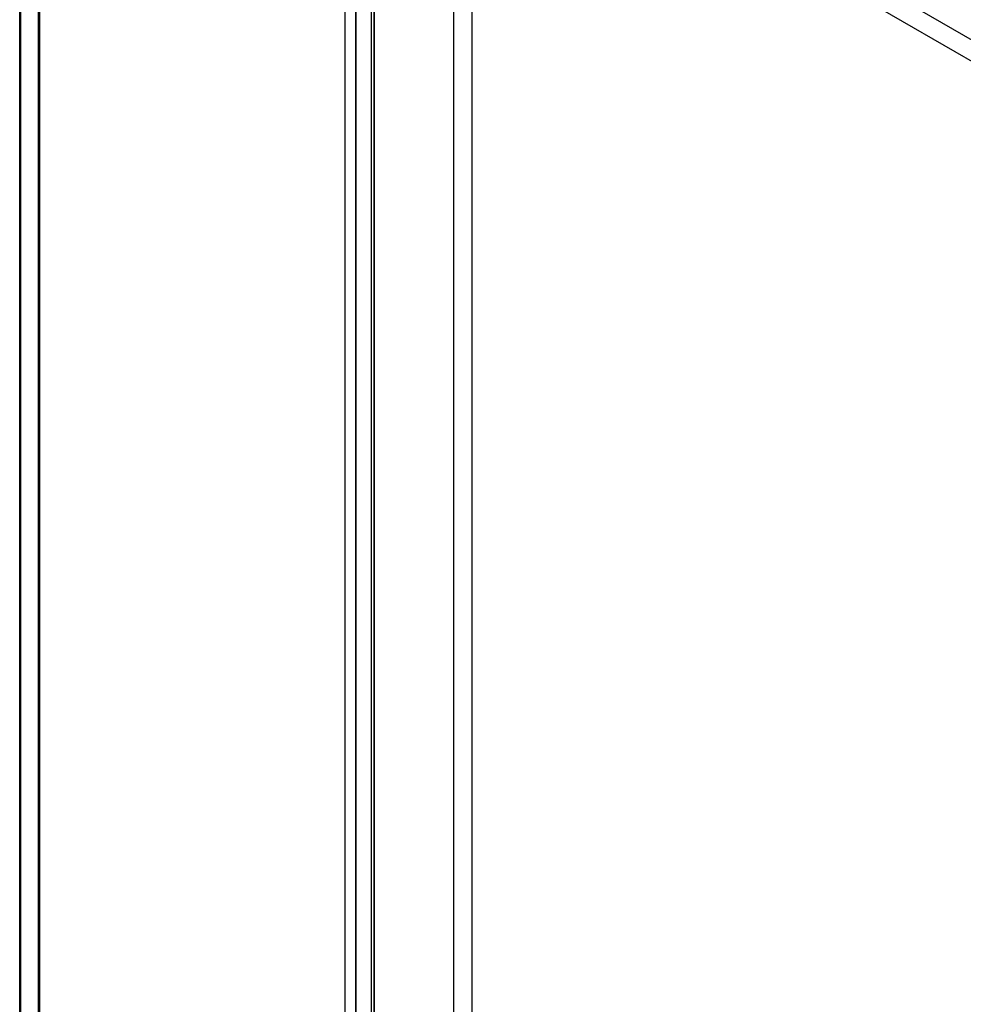
# Model space of a CAD drawing. Units: millimetres. Extents: x 63 to 4308, y 73 to 3064.
# Drawn here: x 3402 to 3456, y 2788 to 2844 of the extents above; entities that cross this region are included whole.
import ezdxf

# ---------------------------------------------------------------- set-up
doc = ezdxf.new("R2010")
doc.units = ezdxf.units.MM
doc.header["$LTSCALE"] = 2

msp = doc.modelspace()

# ---------------------------------------------------------------- linework, layer by layer
at = {"color": 7, "linetype": 'Continuous', "lineweight": 25}
for p, q in [((3403.013, 2903.814), (3403.013, 2577.198)), ((3401.881, 2577.851), (3401.881, 2901.855)), ((3401.952, 2577.81), (3401.952, 2901.977)), ((3402.942, 2901.208), (3402.942, 2577.273)), ((3426.701, 2867.219), (3426.701, 2583.994)), ((3427.762, 2866.606), (3427.762, 2583.382)), ((3421.115, 2580.77), (3421.115, 2863.994)), ((3422.175, 2580.157), (3422.175, 2863.382)), ((3420.5, 2862.921), (3420.5, 2580.129)), ((3422, 2862.921), (3422, 2580.129)), ((3422.175, 2862.459), (3422.175, 2580.1)), ((4076.815, 2484.544), (3422.175, 2862.459)), ((3421.115, 2861.847), (3421.115, 2579.487)), ((4075.754, 2483.932), (3421.115, 2861.847))]:
    msp.add_line(p, q, dxfattribs=at)

doc.saveas('drawing.dxf')
